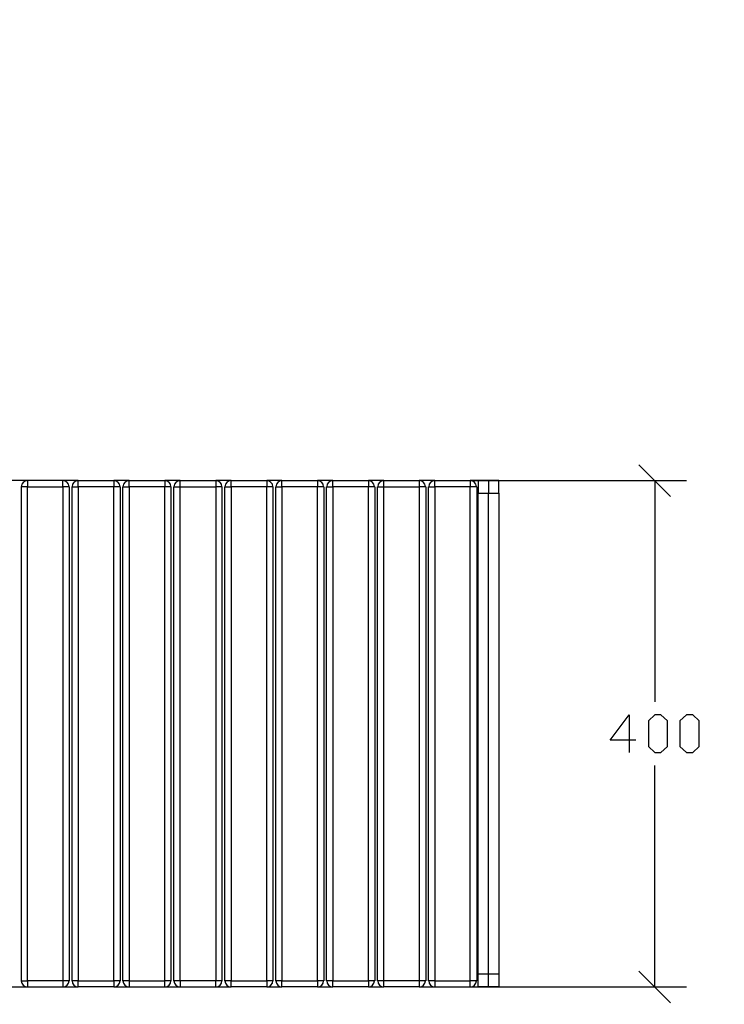
# Model space of a CAD drawing. Units: millimetres. Extents: x -185 to 205, y -143 to 145.
# Drawn here: x 58 to 113, y -10 to 68 of the extents above; entities that cross this region are included whole.
import ezdxf

# ---------------------------------------------------------------- set-up
doc = ezdxf.new("R2010")
doc.units = ezdxf.units.MM
doc.header["$MEASUREMENT"] = 0
doc.layers.add('Camada 1', color=7, linetype='Continuous')

msp = doc.modelspace()

# ---------------------------------------------------------------- linework, layer by layer
at = {"layer": 'Camada 1', "lineweight": 9}
msp.add_open_spline([(205.0091, -130.5631), (205.0091, -130.5631), (205.0091, 143.5453), (205.0091, 143.5453), (205.0091, 143.5453), (205.0091, 143.5453), (-185.0079, 143.5453), (-185.0079, 143.5453)], degree=3, knots=[0, 0, 0, 0, 0.3333333, 0.3333333, 0.3333333, 0.3333333, 1, 1, 1, 1], dxfattribs=at)
at = {"layer": 'Camada 1', "lineweight": 25}
for points in [[(109.2299, 29.965), (109.2299, 29.965), (106.7322, 32.4626), (106.7322, 32.4626)], [(58.4722, 31.2138), (58.4722, 31.2138), (57.2446, 31.2138), (57.2446, 31.2138)], [(62.4727, 31.2138), (62.4727, 31.2138), (61.2662, 31.2138), (61.2662, 31.2138)], [(62.4727, 30.7269), (62.4727, 30.7269), (62.4727, 31.2138), (62.4727, 31.2138)], [(66.4944, 31.2138), (66.4944, 31.2138), (65.2879, 31.2138), (65.2879, 31.2138)], [(66.4944, 30.7269), (66.4944, 30.7269), (66.4944, 31.2138), (66.4944, 31.2138)], [(70.5161, 31.2138), (70.5161, 31.2138), (69.3096, 31.2138), (69.3096, 31.2138)], [(70.5161, 30.727), (70.5161, 30.727), (70.5161, 31.2138), (70.5161, 31.2138)], [(74.5377, 31.2138), (74.5377, 31.2138), (73.3312, 31.2138), (73.3312, 31.2138)], [(74.5377, 30.7269), (74.5377, 30.7269), (74.5377, 31.2138), (74.5377, 31.2138)], [(78.5594, 31.2138), (78.5594, 31.2138), (77.3529, 31.2138), (77.3529, 31.2138)], [(78.5594, 30.7269), (78.5594, 30.7269), (78.5594, 31.2138), (78.5594, 31.2138)], [(82.5811, 31.2138), (82.5811, 31.2138), (81.3534, 31.2138), (81.3534, 31.2138)], [(82.5811, 30.7269), (82.5811, 30.7269), (82.5811, 31.2138), (82.5811, 31.2138)], [(86.6027, 31.2138), (86.6027, 31.2138), (85.3751, 31.2138), (85.3751, 31.2138)], [(86.6027, 30.7269), (86.6027, 30.7269), (86.6027, 31.2138), (86.6027, 31.2138)], [(90.6244, 31.2138), (90.6244, 31.2138), (89.3967, 31.2138), (89.3967, 31.2138)], [(90.6244, 30.7269), (90.6244, 30.7269), (90.6244, 31.2138), (90.6244, 31.2138)], [(91.8944, 31.2138), (91.8944, 31.2138), (110.4787, 31.2138), (110.4787, 31.2138)], [(94.0534, 31.2138), (94.0534, 31.2138), (93.4184, 31.2138), (93.4184, 31.2138)], [(107.9811, 31.2138), (107.9811, 31.2138), (107.9811, 13.7301), (107.9811, 13.7301)], [(61.7531, 30.727), (61.7531, 30.727), (61.2662, 30.727), (61.2662, 30.727)], [(65.7747, 30.7269), (65.7747, 30.7269), (65.2879, 30.7269), (65.2879, 30.7269)], [(69.7964, 30.7269), (69.7964, 30.7269), (69.3096, 30.7269), (69.3096, 30.7269)], [(73.8181, 30.727), (73.8181, 30.727), (73.3312, 30.727), (73.3312, 30.727)], [(77.8397, 30.7269), (77.8397, 30.7269), (77.3529, 30.7269), (77.3529, 30.7269)], [(81.8614, 30.7269), (81.8614, 30.7269), (81.3534, 30.7269), (81.3534, 30.7269)], [(85.8831, 30.7269), (85.8831, 30.7269), (85.3751, 30.7269), (85.3751, 30.7269)], [(89.9047, 30.7269), (89.9047, 30.7269), (89.3967, 30.7269), (89.3967, 30.7269)], [(93.9264, 30.7269), (93.9264, 30.7269), (93.4184, 30.7269), (93.4184, 30.7269)], [(95.6621, 30.219), (95.6621, 30.219), (95.6621, -7.7752), (95.6621, -7.7752)], [(107.9811, -8.77), (107.9811, -8.77), (107.9811, 8.7136), (107.9811, 8.7136)], [(95.6621, -7.7752), (95.6621, -7.7752), (95.6621, -8.77), (95.6621, -8.77)], [(106.7322, -7.5212), (106.7322, -7.5212), (109.2299, -10.0189), (109.2299, -10.0189)], [(61.2662, -8.2832), (61.2662, -8.2832), (61.2662, -8.7701), (61.2662, -8.7701)], [(65.2879, -8.2832), (65.2879, -8.2832), (65.2879, -8.7701), (65.2879, -8.7701)], [(77.3529, -8.2832), (77.3529, -8.2832), (77.3529, -8.7701), (77.3529, -8.7701)], [(78.5594, -8.7701), (78.5594, -8.7701), (78.5594, -8.2832), (78.5594, -8.2832)], [(85.3751, -8.2832), (85.3751, -8.2832), (85.3751, -8.7701), (85.3751, -8.7701)], [(86.6027, -8.7701), (86.6027, -8.7701), (86.6027, -8.2832), (86.6027, -8.2832)], [(57.2446, -8.77), (57.2446, -8.77), (58.4722, -8.77), (58.4722, -8.77)], [(61.2662, -8.77), (61.2662, -8.77), (62.4727, -8.77), (62.4727, -8.77)], [(65.2879, -8.77), (65.2879, -8.77), (66.4944, -8.77), (66.4944, -8.77)], [(69.3096, -8.77), (69.3096, -8.77), (70.5161, -8.77), (70.5161, -8.77)], [(73.3312, -8.77), (73.3312, -8.77), (74.5377, -8.77), (74.5377, -8.77)], [(77.3529, -8.77), (77.3529, -8.77), (78.5594, -8.77), (78.5594, -8.77)], [(81.3534, -8.77), (81.3534, -8.77), (82.5811, -8.77), (82.5811, -8.77)], [(85.3751, -8.77), (85.3751, -8.77), (86.6027, -8.77), (86.6027, -8.77)], [(89.3967, -8.77), (89.3967, -8.77), (90.6244, -8.77), (90.6244, -8.77)], [(91.8944, -8.77), (91.8944, -8.77), (110.4787, -8.77), (110.4787, -8.77)], [(93.4184, -8.77), (93.4184, -8.77), (94.0534, -8.77), (94.0534, -8.77)]]:
    msp.add_open_spline(points, degree=3, dxfattribs=at)
for points, knots in [([(58.4722, 31.2138), (58.4722, 31.2138), (58.2817, 31.1715), (58.2817, 31.1715), (58.2817, 31.1715), (58.2817, 31.1715), (58.1336, 31.0656), (58.1336, 31.0656), (58.1336, 31.0656), (58.1336, 31.0656), (58.0277, 30.9175), (58.0277, 30.9175), (58.0277, 30.9175), (58.0277, 30.9175), (57.9854, 30.727), (57.9854, 30.727)], [0, 0, 0, 0, 0.2, 0.2, 0.2, 0.2, 0.4, 0.4, 0.4, 0.4, 0.6, 0.6, 0.6, 0.6, 1, 1, 1, 1]), ([(58.4722, 30.727), (58.4722, 30.727), (58.4722, 31.2138), (58.4722, 31.2138), (58.4722, 31.2138), (58.4722, 31.2138), (61.2662, 31.2138), (61.2662, 31.2138), (61.2662, 31.2138), (61.2662, 31.2138), (61.2662, 30.727), (61.2662, 30.727), (61.2662, 30.727), (61.2662, 30.727), (58.4722, 30.727), (58.4722, 30.727)], [0, 0, 0, 0, 0.2, 0.2, 0.2, 0.2, 0.4, 0.4, 0.4, 0.4, 0.6, 0.6, 0.6, 0.6, 1, 1, 1, 1]), ([(61.7531, 30.727), (61.7531, 30.727), (61.7107, 30.9175), (61.7107, 30.9175), (61.7107, 30.9175), (61.7107, 30.9175), (61.6049, 31.0656), (61.6049, 31.0656), (61.6049, 31.0656), (61.6049, 31.0656), (61.4567, 31.1715), (61.4567, 31.1715), (61.4567, 31.1715), (61.4567, 31.1715), (61.2662, 31.2138), (61.2662, 31.2138)], [0, 0, 0, 0, 0.2, 0.2, 0.2, 0.2, 0.4, 0.4, 0.4, 0.4, 0.6, 0.6, 0.6, 0.6, 1, 1, 1, 1]), ([(62.4727, 31.2138), (62.4727, 31.2138), (62.2822, 31.1715), (62.2822, 31.1715), (62.2822, 31.1715), (62.2822, 31.1715), (62.1341, 31.0656), (62.1341, 31.0656), (62.1341, 31.0656), (62.1341, 31.0656), (62.0282, 30.9175), (62.0282, 30.9175), (62.0282, 30.9175), (62.0282, 30.9175), (61.9859, 30.727), (61.9859, 30.727)], [0, 0, 0, 0, 0.2, 0.2, 0.2, 0.2, 0.4, 0.4, 0.4, 0.4, 0.6, 0.6, 0.6, 0.6, 1, 1, 1, 1]), ([(62.4727, 31.2138), (62.4727, 31.2138), (65.2879, 31.2138), (65.2879, 31.2138), (65.2879, 31.2138), (65.2879, 31.2138), (65.2879, 30.7269), (65.2879, 30.7269)], [0, 0, 0, 0, 0.3333333, 0.3333333, 0.3333333, 0.3333333, 1, 1, 1, 1]), ([(65.7747, 30.727), (65.7747, 30.727), (65.7324, 30.9175), (65.7324, 30.9175), (65.7324, 30.9175), (65.7324, 30.9175), (65.6266, 31.0656), (65.6266, 31.0656), (65.6266, 31.0656), (65.6266, 31.0656), (65.4784, 31.1715), (65.4784, 31.1715), (65.4784, 31.1715), (65.4784, 31.1715), (65.2879, 31.2138), (65.2879, 31.2138)], [0, 0, 0, 0, 0.2, 0.2, 0.2, 0.2, 0.4, 0.4, 0.4, 0.4, 0.6, 0.6, 0.6, 0.6, 1, 1, 1, 1]), ([(66.4944, 31.2138), (66.4944, 31.2138), (66.3039, 31.1715), (66.3039, 31.1715), (66.3039, 31.1715), (66.3039, 31.1715), (66.1557, 31.0656), (66.1557, 31.0656), (66.1557, 31.0656), (66.1557, 31.0656), (66.0499, 30.9175), (66.0499, 30.9175), (66.0499, 30.9175), (66.0499, 30.9175), (66.0076, 30.727), (66.0076, 30.727)], [0, 0, 0, 0, 0.2, 0.2, 0.2, 0.2, 0.4, 0.4, 0.4, 0.4, 0.6, 0.6, 0.6, 0.6, 1, 1, 1, 1]), ([(66.4944, 31.2138), (66.4944, 31.2138), (69.3096, 31.2138), (69.3096, 31.2138), (69.3096, 31.2138), (69.3096, 31.2138), (69.3096, 30.7269), (69.3096, 30.7269)], [0, 0, 0, 0, 0.3333333, 0.3333333, 0.3333333, 0.3333333, 1, 1, 1, 1]), ([(69.7964, 30.727), (69.7964, 30.727), (69.7541, 30.9175), (69.7541, 30.9175), (69.7541, 30.9175), (69.7541, 30.9175), (69.6482, 31.0656), (69.6482, 31.0656), (69.6482, 31.0656), (69.6482, 31.0656), (69.5001, 31.1715), (69.5001, 31.1715), (69.5001, 31.1715), (69.5001, 31.1715), (69.3096, 31.2138), (69.3096, 31.2138)], [0, 0, 0, 0, 0.2, 0.2, 0.2, 0.2, 0.4, 0.4, 0.4, 0.4, 0.6, 0.6, 0.6, 0.6, 1, 1, 1, 1]), ([(70.5161, 31.2138), (70.5161, 31.2138), (70.3256, 31.1715), (70.3256, 31.1715), (70.3256, 31.1715), (70.3256, 31.1715), (70.1774, 31.0656), (70.1774, 31.0656), (70.1774, 31.0656), (70.1774, 31.0656), (70.0716, 30.9175), (70.0716, 30.9175), (70.0716, 30.9175), (70.0716, 30.9175), (70.0292, 30.727), (70.0292, 30.727)], [0, 0, 0, 0, 0.2, 0.2, 0.2, 0.2, 0.4, 0.4, 0.4, 0.4, 0.6, 0.6, 0.6, 0.6, 1, 1, 1, 1]), ([(70.5161, 31.2138), (70.5161, 31.2138), (73.3312, 31.2138), (73.3312, 31.2138), (73.3312, 31.2138), (73.3312, 31.2138), (73.3312, 30.727), (73.3312, 30.727)], [0, 0, 0, 0, 0.3333333, 0.3333333, 0.3333333, 0.3333333, 1, 1, 1, 1]), ([(73.8181, 30.727), (73.8181, 30.727), (73.7757, 30.9175), (73.7757, 30.9175), (73.7757, 30.9175), (73.7757, 30.9175), (73.6699, 31.0656), (73.6699, 31.0656), (73.6699, 31.0656), (73.6699, 31.0656), (73.5217, 31.1715), (73.5217, 31.1715), (73.5217, 31.1715), (73.5217, 31.1715), (73.3312, 31.2138), (73.3312, 31.2138)], [0, 0, 0, 0, 0.2, 0.2, 0.2, 0.2, 0.4, 0.4, 0.4, 0.4, 0.6, 0.6, 0.6, 0.6, 1, 1, 1, 1]), ([(74.5377, 31.2138), (74.5377, 31.2138), (74.3472, 31.1715), (74.3472, 31.1715), (74.3472, 31.1715), (74.3472, 31.1715), (74.1991, 31.0656), (74.1991, 31.0656), (74.1991, 31.0656), (74.1991, 31.0656), (74.0932, 30.9175), (74.0932, 30.9175), (74.0932, 30.9175), (74.0932, 30.9175), (74.0509, 30.727), (74.0509, 30.727)], [0, 0, 0, 0, 0.2, 0.2, 0.2, 0.2, 0.4, 0.4, 0.4, 0.4, 0.6, 0.6, 0.6, 0.6, 1, 1, 1, 1]), ([(74.5377, 31.2138), (74.5377, 31.2138), (77.3529, 31.2138), (77.3529, 31.2138), (77.3529, 31.2138), (77.3529, 31.2138), (77.3529, 30.7269), (77.3529, 30.7269)], [0, 0, 0, 0, 0.3333333, 0.3333333, 0.3333333, 0.3333333, 1, 1, 1, 1]), ([(77.8397, 30.727), (77.8397, 30.727), (77.7974, 30.9175), (77.7974, 30.9175), (77.7974, 30.9175), (77.7974, 30.9175), (77.6916, 31.0656), (77.6916, 31.0656), (77.6916, 31.0656), (77.6916, 31.0656), (77.5434, 31.1715), (77.5434, 31.1715), (77.5434, 31.1715), (77.5434, 31.1715), (77.3529, 31.2138), (77.3529, 31.2138)], [0, 0, 0, 0, 0.2, 0.2, 0.2, 0.2, 0.4, 0.4, 0.4, 0.4, 0.6, 0.6, 0.6, 0.6, 1, 1, 1, 1]), ([(78.5594, 31.2138), (78.5594, 31.2138), (78.3689, 31.1715), (78.3689, 31.1715), (78.3689, 31.1715), (78.3689, 31.1715), (78.2207, 31.0656), (78.2207, 31.0656), (78.2207, 31.0656), (78.2207, 31.0656), (78.1149, 30.9175), (78.1149, 30.9175), (78.1149, 30.9175), (78.1149, 30.9175), (78.0726, 30.727), (78.0726, 30.727)], [0, 0, 0, 0, 0.2, 0.2, 0.2, 0.2, 0.4, 0.4, 0.4, 0.4, 0.6, 0.6, 0.6, 0.6, 1, 1, 1, 1]), ([(78.5594, 31.2138), (78.5594, 31.2138), (81.3534, 31.2138), (81.3534, 31.2138), (81.3534, 31.2138), (81.3534, 31.2138), (81.3534, 30.7269), (81.3534, 30.7269)], [0, 0, 0, 0, 0.3333333, 0.3333333, 0.3333333, 0.3333333, 1, 1, 1, 1]), ([(81.8402, 30.727), (81.8402, 30.727), (81.7979, 30.9175), (81.7979, 30.9175), (81.7979, 30.9175), (81.7979, 30.9175), (81.6921, 31.0656), (81.6921, 31.0656), (81.6921, 31.0656), (81.6921, 31.0656), (81.5439, 31.1715), (81.5439, 31.1715), (81.5439, 31.1715), (81.5439, 31.1715), (81.3534, 31.2138), (81.3534, 31.2138)], [0, 0, 0, 0, 0.2, 0.2, 0.2, 0.2, 0.4, 0.4, 0.4, 0.4, 0.6, 0.6, 0.6, 0.6, 1, 1, 1, 1]), ([(82.5811, 31.2138), (82.5811, 31.2138), (82.3906, 31.1715), (82.3906, 31.1715), (82.3906, 31.1715), (82.3906, 31.1715), (82.2424, 31.0656), (82.2424, 31.0656), (82.2424, 31.0656), (82.2424, 31.0656), (82.1366, 30.9175), (82.1366, 30.9175), (82.1366, 30.9175), (82.1366, 30.9175), (82.0942, 30.727), (82.0942, 30.727)], [0, 0, 0, 0, 0.2, 0.2, 0.2, 0.2, 0.4, 0.4, 0.4, 0.4, 0.6, 0.6, 0.6, 0.6, 1, 1, 1, 1]), ([(82.5811, 31.2138), (82.5811, 31.2138), (85.3751, 31.2138), (85.3751, 31.2138), (85.3751, 31.2138), (85.3751, 31.2138), (85.3751, 30.7269), (85.3751, 30.7269)], [0, 0, 0, 0, 0.3333333, 0.3333333, 0.3333333, 0.3333333, 1, 1, 1, 1]), ([(85.8619, 30.727), (85.8619, 30.727), (85.8196, 30.9175), (85.8196, 30.9175), (85.8196, 30.9175), (85.8196, 30.9175), (85.7137, 31.0656), (85.7137, 31.0656), (85.7137, 31.0656), (85.7137, 31.0656), (85.5656, 31.1715), (85.5656, 31.1715), (85.5656, 31.1715), (85.5656, 31.1715), (85.3751, 31.2138), (85.3751, 31.2138)], [0, 0, 0, 0, 0.2, 0.2, 0.2, 0.2, 0.4, 0.4, 0.4, 0.4, 0.6, 0.6, 0.6, 0.6, 1, 1, 1, 1]), ([(86.6027, 31.2138), (86.6027, 31.2138), (86.4122, 31.1715), (86.4122, 31.1715), (86.4122, 31.1715), (86.4122, 31.1715), (86.2641, 31.0656), (86.2641, 31.0656), (86.2641, 31.0656), (86.2641, 31.0656), (86.1582, 30.9175), (86.1582, 30.9175), (86.1582, 30.9175), (86.1582, 30.9175), (86.1159, 30.727), (86.1159, 30.727)], [0, 0, 0, 0, 0.2, 0.2, 0.2, 0.2, 0.4, 0.4, 0.4, 0.4, 0.6, 0.6, 0.6, 0.6, 1, 1, 1, 1]), ([(86.6027, 31.2138), (86.6027, 31.2138), (89.3967, 31.2138), (89.3967, 31.2138), (89.3967, 31.2138), (89.3967, 31.2138), (89.3967, 30.7269), (89.3967, 30.7269)], [0, 0, 0, 0, 0.3333333, 0.3333333, 0.3333333, 0.3333333, 1, 1, 1, 1]), ([(89.8836, 30.727), (89.8836, 30.727), (89.8412, 30.9175), (89.8412, 30.9175), (89.8412, 30.9175), (89.8412, 30.9175), (89.7354, 31.0656), (89.7354, 31.0656), (89.7354, 31.0656), (89.7354, 31.0656), (89.5872, 31.1715), (89.5872, 31.1715), (89.5872, 31.1715), (89.5872, 31.1715), (89.3967, 31.2138), (89.3967, 31.2138)], [0, 0, 0, 0, 0.2, 0.2, 0.2, 0.2, 0.4, 0.4, 0.4, 0.4, 0.6, 0.6, 0.6, 0.6, 1, 1, 1, 1]), ([(90.6244, 31.2138), (90.6244, 31.2138), (90.4339, 31.1715), (90.4339, 31.1715), (90.4339, 31.1715), (90.4339, 31.1715), (90.2857, 31.0656), (90.2857, 31.0656), (90.2857, 31.0656), (90.2857, 31.0656), (90.1799, 30.9175), (90.1799, 30.9175), (90.1799, 30.9175), (90.1799, 30.9175), (90.1376, 30.727), (90.1376, 30.727)], [0, 0, 0, 0, 0.2, 0.2, 0.2, 0.2, 0.4, 0.4, 0.4, 0.4, 0.6, 0.6, 0.6, 0.6, 1, 1, 1, 1]), ([(90.6244, 31.2138), (90.6244, 31.2138), (93.4184, 31.2138), (93.4184, 31.2138), (93.4184, 31.2138), (93.4184, 31.2138), (93.4184, 30.7269), (93.4184, 30.7269)], [0, 0, 0, 0, 0.3333333, 0.3333333, 0.3333333, 0.3333333, 1, 1, 1, 1]), ([(93.9052, 30.727), (93.9052, 30.727), (93.8629, 30.9175), (93.8629, 30.9175), (93.8629, 30.9175), (93.8629, 30.9175), (93.7571, 31.0656), (93.7571, 31.0656), (93.7571, 31.0656), (93.7571, 31.0656), (93.6089, 31.1715), (93.6089, 31.1715), (93.6089, 31.1715), (93.6089, 31.1715), (93.4184, 31.2138), (93.4184, 31.2138)], [0, 0, 0, 0, 0.2, 0.2, 0.2, 0.2, 0.4, 0.4, 0.4, 0.4, 0.6, 0.6, 0.6, 0.6, 1, 1, 1, 1]), ([(94.8577, 31.2138), (94.8577, 31.2138), (94.0534, 31.2138), (94.0534, 31.2138), (94.0534, 31.2138), (94.0534, 31.2138), (94.0534, 30.219), (94.0534, 30.219)], [0, 0, 0, 0, 0.3333333, 0.3333333, 0.3333333, 0.3333333, 1, 1, 1, 1]), ([(94.8577, 30.219), (94.8577, 30.219), (94.8577, 31.2138), (94.8577, 31.2138), (94.8577, 31.2138), (94.8577, 31.2138), (95.6621, 31.2138), (95.6621, 31.2138), (95.6621, 31.2138), (95.6621, 31.2138), (95.6621, 30.219), (95.6621, 30.219), (95.6621, 30.219), (95.6621, 30.219), (94.8577, 30.219), (94.8577, 30.219)], [0, 0, 0, 0, 0.2, 0.2, 0.2, 0.2, 0.4, 0.4, 0.4, 0.4, 0.6, 0.6, 0.6, 0.6, 1, 1, 1, 1]), ([(57.9642, -8.2832), (57.9642, -8.2832), (57.9642, 30.727), (57.9642, 30.727), (57.9642, 30.727), (57.9642, 30.727), (58.4722, 30.727), (58.4722, 30.727), (58.4722, 30.727), (58.4722, 30.727), (58.4722, -8.2832), (58.4722, -8.2832), (58.4722, -8.2832), (58.4722, -8.2832), (57.9642, -8.2832), (57.9642, -8.2832)], [0, 0, 0, 0, 0.2, 0.2, 0.2, 0.2, 0.4, 0.4, 0.4, 0.4, 0.6, 0.6, 0.6, 0.6, 1, 1, 1, 1]), ([(61.2662, 30.727), (61.2662, 30.727), (61.2662, -8.2832), (61.2662, -8.2832), (61.2662, -8.2832), (61.2662, -8.2832), (58.4722, -8.2832), (58.4722, -8.2832)], [0, 0, 0, 0, 0.3333333, 0.3333333, 0.3333333, 0.3333333, 1, 1, 1, 1]), ([(61.7531, 30.727), (61.7531, 30.727), (61.7531, -8.2832), (61.7531, -8.2832), (61.7531, -8.2832), (61.7531, -8.2832), (61.2662, -8.2832), (61.2662, -8.2832)], [0, 0, 0, 0, 0.3333333, 0.3333333, 0.3333333, 0.3333333, 1, 1, 1, 1]), ([(62.4727, -8.2832), (62.4727, -8.2832), (61.9859, -8.2832), (61.9859, -8.2832), (61.9859, -8.2832), (61.9859, -8.2832), (61.9859, 30.7269), (61.9859, 30.7269), (61.9859, 30.7269), (61.9859, 30.7269), (62.4727, 30.7269), (62.4727, 30.7269)], [0, 0, 0, 0, 0.25, 0.25, 0.25, 0.25, 0.5, 0.5, 0.5, 0.5, 1, 1, 1, 1]), ([(62.4727, -8.2832), (62.4727, -8.2832), (62.4727, 30.7269), (62.4727, 30.7269), (62.4727, 30.7269), (62.4727, 30.7269), (65.2879, 30.7269), (65.2879, 30.7269), (65.2879, 30.7269), (65.2879, 30.7269), (65.2879, -8.2832), (65.2879, -8.2832), (65.2879, -8.2832), (65.2879, -8.2832), (62.4727, -8.2832), (62.4727, -8.2832)], [0, 0, 0, 0, 0.2, 0.2, 0.2, 0.2, 0.4, 0.4, 0.4, 0.4, 0.6, 0.6, 0.6, 0.6, 1, 1, 1, 1]), ([(65.7747, 30.7269), (65.7747, 30.7269), (65.7747, -8.2832), (65.7747, -8.2832), (65.7747, -8.2832), (65.7747, -8.2832), (65.2879, -8.2832), (65.2879, -8.2832)], [0, 0, 0, 0, 0.3333333, 0.3333333, 0.3333333, 0.3333333, 1, 1, 1, 1]), ([(66.4944, -8.2832), (66.4944, -8.2832), (66.0076, -8.2832), (66.0076, -8.2832), (66.0076, -8.2832), (66.0076, -8.2832), (66.0076, 30.7269), (66.0076, 30.7269), (66.0076, 30.7269), (66.0076, 30.7269), (66.4944, 30.7269), (66.4944, 30.7269)], [0, 0, 0, 0, 0.25, 0.25, 0.25, 0.25, 0.5, 0.5, 0.5, 0.5, 1, 1, 1, 1]), ([(66.4944, -8.2832), (66.4944, -8.2832), (66.4944, 30.7269), (66.4944, 30.7269), (66.4944, 30.7269), (66.4944, 30.7269), (69.3096, 30.7269), (69.3096, 30.7269), (69.3096, 30.7269), (69.3096, 30.7269), (69.3096, -8.2832), (69.3096, -8.2832), (69.3096, -8.2832), (69.3096, -8.2832), (66.4944, -8.2832), (66.4944, -8.2832)], [0, 0, 0, 0, 0.2, 0.2, 0.2, 0.2, 0.4, 0.4, 0.4, 0.4, 0.6, 0.6, 0.6, 0.6, 1, 1, 1, 1]), ([(69.7964, 30.727), (69.7964, 30.727), (69.7964, -8.2832), (69.7964, -8.2832), (69.7964, -8.2832), (69.7964, -8.2832), (69.3096, -8.2832), (69.3096, -8.2832)], [0, 0, 0, 0, 0.3333333, 0.3333333, 0.3333333, 0.3333333, 1, 1, 1, 1]), ([(70.5161, -8.2832), (70.5161, -8.2832), (70.5161, 30.7269), (70.5161, 30.7269), (70.5161, 30.7269), (70.5161, 30.7269), (73.3312, 30.7269), (73.3312, 30.7269), (73.3312, 30.7269), (73.3312, 30.7269), (73.3312, -8.2832), (73.3312, -8.2832), (73.3312, -8.2832), (73.3312, -8.2832), (70.5161, -8.2832), (70.5161, -8.2832), (70.5161, -8.2832), (70.5161, -8.2832), (70.0292, -8.2832), (70.0292, -8.2832), (70.0292, -8.2832), (70.0292, -8.2832), (70.0292, 30.7269), (70.0292, 30.7269), (70.0292, 30.7269), (70.0292, 30.7269), (70.5161, 30.7269), (70.5161, 30.7269)], [0, 0, 0, 0, 0.125, 0.125, 0.125, 0.125, 0.25, 0.25, 0.25, 0.25, 0.375, 0.375, 0.375, 0.375, 0.5, 0.5, 0.5, 0.5, 0.625, 0.625, 0.625, 0.625, 0.75, 0.75, 0.75, 0.75, 1, 1, 1, 1]), ([(73.8181, 30.727), (73.8181, 30.727), (73.8181, -8.2832), (73.8181, -8.2832), (73.8181, -8.2832), (73.8181, -8.2832), (73.3312, -8.2832), (73.3312, -8.2832)], [0, 0, 0, 0, 0.3333333, 0.3333333, 0.3333333, 0.3333333, 1, 1, 1, 1]), ([(74.5377, -8.2832), (74.5377, -8.2832), (74.0509, -8.2832), (74.0509, -8.2832), (74.0509, -8.2832), (74.0509, -8.2832), (74.0509, 30.7269), (74.0509, 30.7269), (74.0509, 30.7269), (74.0509, 30.7269), (74.5377, 30.7269), (74.5377, 30.7269)], [0, 0, 0, 0, 0.25, 0.25, 0.25, 0.25, 0.5, 0.5, 0.5, 0.5, 1, 1, 1, 1]), ([(74.5377, -8.2832), (74.5377, -8.2832), (74.5377, 30.7269), (74.5377, 30.7269), (74.5377, 30.7269), (74.5377, 30.7269), (77.3529, 30.7269), (77.3529, 30.7269), (77.3529, 30.7269), (77.3529, 30.7269), (77.3529, -8.2832), (77.3529, -8.2832), (77.3529, -8.2832), (77.3529, -8.2832), (74.5377, -8.2832), (74.5377, -8.2832)], [0, 0, 0, 0, 0.2, 0.2, 0.2, 0.2, 0.4, 0.4, 0.4, 0.4, 0.6, 0.6, 0.6, 0.6, 1, 1, 1, 1]), ([(77.8397, 30.7269), (77.8397, 30.7269), (77.8397, -8.2832), (77.8397, -8.2832), (77.8397, -8.2832), (77.8397, -8.2832), (77.3529, -8.2832), (77.3529, -8.2832)], [0, 0, 0, 0, 0.3333333, 0.3333333, 0.3333333, 0.3333333, 1, 1, 1, 1]), ([(78.5594, -8.2832), (78.5594, -8.2832), (78.0726, -8.2832), (78.0726, -8.2832), (78.0726, -8.2832), (78.0726, -8.2832), (78.0726, 30.7269), (78.0726, 30.7269), (78.0726, 30.7269), (78.0726, 30.7269), (78.5594, 30.7269), (78.5594, 30.7269)], [0, 0, 0, 0, 0.25, 0.25, 0.25, 0.25, 0.5, 0.5, 0.5, 0.5, 1, 1, 1, 1]), ([(78.5594, -8.2832), (78.5594, -8.2832), (78.5594, 30.7269), (78.5594, 30.7269), (78.5594, 30.7269), (78.5594, 30.7269), (81.3534, 30.7269), (81.3534, 30.7269), (81.3534, 30.7269), (81.3534, 30.7269), (81.3534, -8.2832), (81.3534, -8.2832), (81.3534, -8.2832), (81.3534, -8.2832), (78.5594, -8.2832), (78.5594, -8.2832)], [0, 0, 0, 0, 0.2, 0.2, 0.2, 0.2, 0.4, 0.4, 0.4, 0.4, 0.6, 0.6, 0.6, 0.6, 1, 1, 1, 1]), ([(81.8614, 30.727), (81.8614, 30.727), (81.8614, -8.2832), (81.8614, -8.2832), (81.8614, -8.2832), (81.8614, -8.2832), (81.3534, -8.2832), (81.3534, -8.2832)], [0, 0, 0, 0, 0.3333333, 0.3333333, 0.3333333, 0.3333333, 1, 1, 1, 1]), ([(82.5811, -8.2832), (82.5811, -8.2832), (82.0731, -8.2832), (82.0731, -8.2832), (82.0731, -8.2832), (82.0731, -8.2832), (82.0731, 30.7269), (82.0731, 30.7269), (82.0731, 30.7269), (82.0731, 30.7269), (82.5811, 30.7269), (82.5811, 30.7269)], [0, 0, 0, 0, 0.25, 0.25, 0.25, 0.25, 0.5, 0.5, 0.5, 0.5, 1, 1, 1, 1]), ([(82.5811, -8.2832), (82.5811, -8.2832), (82.5811, 30.7269), (82.5811, 30.7269), (82.5811, 30.7269), (82.5811, 30.7269), (85.3751, 30.7269), (85.3751, 30.7269), (85.3751, 30.7269), (85.3751, 30.7269), (85.3751, -8.2832), (85.3751, -8.2832), (85.3751, -8.2832), (85.3751, -8.2832), (82.5811, -8.2832), (82.5811, -8.2832)], [0, 0, 0, 0, 0.2, 0.2, 0.2, 0.2, 0.4, 0.4, 0.4, 0.4, 0.6, 0.6, 0.6, 0.6, 1, 1, 1, 1]), ([(85.8831, 30.7269), (85.8831, 30.7269), (85.8831, -8.2832), (85.8831, -8.2832), (85.8831, -8.2832), (85.8831, -8.2832), (85.3751, -8.2832), (85.3751, -8.2832)], [0, 0, 0, 0, 0.3333333, 0.3333333, 0.3333333, 0.3333333, 1, 1, 1, 1]), ([(86.6027, -8.2832), (86.6027, -8.2832), (86.6027, 30.7269), (86.6027, 30.7269), (86.6027, 30.7269), (86.6027, 30.7269), (89.3967, 30.7269), (89.3967, 30.7269), (89.3967, 30.7269), (89.3967, 30.7269), (89.3967, -8.2832), (89.3967, -8.2832), (89.3967, -8.2832), (89.3967, -8.2832), (86.6027, -8.2832), (86.6027, -8.2832), (86.6027, -8.2832), (86.6027, -8.2832), (86.0947, -8.2832), (86.0947, -8.2832), (86.0947, -8.2832), (86.0947, -8.2832), (86.0947, 30.7269), (86.0947, 30.7269), (86.0947, 30.7269), (86.0947, 30.7269), (86.6027, 30.7269), (86.6027, 30.7269)], [0, 0, 0, 0, 0.125, 0.125, 0.125, 0.125, 0.25, 0.25, 0.25, 0.25, 0.375, 0.375, 0.375, 0.375, 0.5, 0.5, 0.5, 0.5, 0.625, 0.625, 0.625, 0.625, 0.75, 0.75, 0.75, 0.75, 1, 1, 1, 1]), ([(89.9047, 30.727), (89.9047, 30.727), (89.9047, -8.2832), (89.9047, -8.2832), (89.9047, -8.2832), (89.9047, -8.2832), (89.3967, -8.2832), (89.3967, -8.2832)], [0, 0, 0, 0, 0.3333333, 0.3333333, 0.3333333, 0.3333333, 1, 1, 1, 1]), ([(90.6244, -8.2832), (90.6244, -8.2832), (90.1164, -8.2832), (90.1164, -8.2832), (90.1164, -8.2832), (90.1164, -8.2832), (90.1164, 30.7269), (90.1164, 30.7269), (90.1164, 30.7269), (90.1164, 30.7269), (90.6244, 30.7269), (90.6244, 30.7269)], [0, 0, 0, 0, 0.25, 0.25, 0.25, 0.25, 0.5, 0.5, 0.5, 0.5, 1, 1, 1, 1]), ([(90.6244, -8.2832), (90.6244, -8.2832), (90.6244, 30.7269), (90.6244, 30.7269), (90.6244, 30.7269), (90.6244, 30.7269), (93.4184, 30.7269), (93.4184, 30.7269), (93.4184, 30.7269), (93.4184, 30.7269), (93.4184, -8.2832), (93.4184, -8.2832), (93.4184, -8.2832), (93.4184, -8.2832), (90.6244, -8.2832), (90.6244, -8.2832)], [0, 0, 0, 0, 0.2, 0.2, 0.2, 0.2, 0.4, 0.4, 0.4, 0.4, 0.6, 0.6, 0.6, 0.6, 1, 1, 1, 1]), ([(93.9264, 30.7269), (93.9264, 30.7269), (93.9264, -8.2832), (93.9264, -8.2832), (93.9264, -8.2832), (93.9264, -8.2832), (93.4184, -8.2832), (93.4184, -8.2832)], [0, 0, 0, 0, 0.3333333, 0.3333333, 0.3333333, 0.3333333, 1, 1, 1, 1]), ([(94.8577, -7.7752), (94.8577, -7.7752), (94.0534, -7.7752), (94.0534, -7.7752), (94.0534, -7.7752), (94.0534, -7.7752), (94.0534, 30.219), (94.0534, 30.219), (94.0534, 30.219), (94.0534, 30.219), (94.8577, 30.219), (94.8577, 30.219)], [0, 0, 0, 0, 0.25, 0.25, 0.25, 0.25, 0.5, 0.5, 0.5, 0.5, 1, 1, 1, 1]), ([(95.6621, -7.7752), (95.6621, -7.7752), (94.8577, -7.7752), (94.8577, -7.7752), (94.8577, -7.7752), (94.8577, -7.7752), (94.8577, 30.219), (94.8577, 30.219)], [0, 0, 0, 0, 0.3333333, 0.3333333, 0.3333333, 0.3333333, 1, 1, 1, 1]), ([(106.4782, 10.7245), (106.4782, 10.7245), (104.4674, 10.7245), (104.4674, 10.7245), (104.4674, 10.7245), (104.4674, 10.7245), (105.9702, 12.7141), (105.9702, 12.7141), (105.9702, 12.7141), (105.9702, 12.7141), (105.9702, 9.7296), (105.9702, 9.7296)], [0, 0, 0, 0, 0.25, 0.25, 0.25, 0.25, 0.5, 0.5, 0.5, 0.5, 1, 1, 1, 1]), ([(107.9811, 9.7296), (107.9811, 9.7296), (107.4731, 10.2165), (107.4731, 10.2165), (107.4731, 10.2165), (107.4731, 10.2165), (107.4731, 12.2273), (107.4731, 12.2273), (107.4731, 12.2273), (107.4731, 12.2273), (107.9811, 12.7141), (107.9811, 12.7141), (107.9811, 12.7141), (107.9811, 12.7141), (108.4679, 12.7141), (108.4679, 12.7141), (108.4679, 12.7141), (108.4679, 12.7141), (108.9759, 12.2273), (108.9759, 12.2273), (108.9759, 12.2273), (108.9759, 12.2273), (108.9759, 10.2165), (108.9759, 10.2165), (108.9759, 10.2165), (108.9759, 10.2165), (108.4679, 9.7296), (108.4679, 9.7296), (108.4679, 9.7296), (108.4679, 9.7296), (107.9811, 9.7296), (107.9811, 9.7296)], [0, 0, 0, 0, 0.1111111, 0.1111111, 0.1111111, 0.1111111, 0.2222222, 0.2222222, 0.2222222, 0.2222222, 0.3333333, 0.3333333, 0.3333333, 0.3333333, 0.4444444, 0.4444444, 0.4444444, 0.4444444, 0.5555556, 0.5555556, 0.5555556, 0.5555556, 0.6666667, 0.6666667, 0.6666667, 0.6666667, 0.7777778, 0.7777778, 0.7777778, 0.7777778, 1, 1, 1, 1]), ([(110.4787, 9.7296), (110.4787, 9.7296), (109.9707, 10.2165), (109.9707, 10.2165), (109.9707, 10.2165), (109.9707, 10.2165), (109.9707, 12.2273), (109.9707, 12.2273), (109.9707, 12.2273), (109.9707, 12.2273), (110.4787, 12.7141), (110.4787, 12.7141), (110.4787, 12.7141), (110.4787, 12.7141), (110.9867, 12.7141), (110.9867, 12.7141), (110.9867, 12.7141), (110.9867, 12.7141), (111.4736, 12.2273), (111.4736, 12.2273), (111.4736, 12.2273), (111.4736, 12.2273), (111.4736, 10.2165), (111.4736, 10.2165), (111.4736, 10.2165), (111.4736, 10.2165), (110.9867, 9.7296), (110.9867, 9.7296), (110.9867, 9.7296), (110.9867, 9.7296), (110.4787, 9.7296), (110.4787, 9.7296)], [0, 0, 0, 0, 0.1111111, 0.1111111, 0.1111111, 0.1111111, 0.2222222, 0.2222222, 0.2222222, 0.2222222, 0.3333333, 0.3333333, 0.3333333, 0.3333333, 0.4444444, 0.4444444, 0.4444444, 0.4444444, 0.5555556, 0.5555556, 0.5555556, 0.5555556, 0.6666667, 0.6666667, 0.6666667, 0.6666667, 0.7777778, 0.7777778, 0.7777778, 0.7777778, 1, 1, 1, 1]), ([(94.8577, -8.77), (94.8577, -8.77), (94.0534, -8.77), (94.0534, -8.77), (94.0534, -8.77), (94.0534, -8.77), (94.0534, -7.7752), (94.0534, -7.7752)], [0, 0, 0, 0, 0.3333333, 0.3333333, 0.3333333, 0.3333333, 1, 1, 1, 1]), ([(95.6621, -8.77), (95.6621, -8.77), (94.8577, -8.77), (94.8577, -8.77), (94.8577, -8.77), (94.8577, -8.77), (94.8577, -7.7752), (94.8577, -7.7752)], [0, 0, 0, 0, 0.3333333, 0.3333333, 0.3333333, 0.3333333, 1, 1, 1, 1]), ([(57.9854, -8.2832), (57.9854, -8.2832), (58.0277, -8.4737), (58.0277, -8.4737), (58.0277, -8.4737), (58.0277, -8.4737), (58.1336, -8.6219), (58.1336, -8.6219), (58.1336, -8.6219), (58.1336, -8.6219), (58.2817, -8.7277), (58.2817, -8.7277), (58.2817, -8.7277), (58.2817, -8.7277), (58.4722, -8.7701), (58.4722, -8.7701)], [0, 0, 0, 0, 0.2, 0.2, 0.2, 0.2, 0.4, 0.4, 0.4, 0.4, 0.6, 0.6, 0.6, 0.6, 1, 1, 1, 1]), ([(58.4722, -8.2832), (58.4722, -8.2832), (58.4722, -8.7701), (58.4722, -8.7701), (58.4722, -8.7701), (58.4722, -8.7701), (61.2662, -8.7701), (61.2662, -8.7701)], [0, 0, 0, 0, 0.3333333, 0.3333333, 0.3333333, 0.3333333, 1, 1, 1, 1]), ([(61.2662, -8.7701), (61.2662, -8.7701), (61.4567, -8.7277), (61.4567, -8.7277), (61.4567, -8.7277), (61.4567, -8.7277), (61.6049, -8.6219), (61.6049, -8.6219), (61.6049, -8.6219), (61.6049, -8.6219), (61.7107, -8.4737), (61.7107, -8.4737), (61.7107, -8.4737), (61.7107, -8.4737), (61.7531, -8.2832), (61.7531, -8.2832)], [0, 0, 0, 0, 0.2, 0.2, 0.2, 0.2, 0.4, 0.4, 0.4, 0.4, 0.6, 0.6, 0.6, 0.6, 1, 1, 1, 1]), ([(61.9859, -8.2832), (61.9859, -8.2832), (62.0282, -8.4737), (62.0282, -8.4737), (62.0282, -8.4737), (62.0282, -8.4737), (62.1341, -8.6219), (62.1341, -8.6219), (62.1341, -8.6219), (62.1341, -8.6219), (62.2822, -8.7277), (62.2822, -8.7277), (62.2822, -8.7277), (62.2822, -8.7277), (62.4727, -8.7701), (62.4727, -8.7701)], [0, 0, 0, 0, 0.2, 0.2, 0.2, 0.2, 0.4, 0.4, 0.4, 0.4, 0.6, 0.6, 0.6, 0.6, 1, 1, 1, 1]), ([(65.2879, -8.7701), (65.2879, -8.7701), (62.4727, -8.7701), (62.4727, -8.7701), (62.4727, -8.7701), (62.4727, -8.7701), (62.4727, -8.2832), (62.4727, -8.2832)], [0, 0, 0, 0, 0.3333333, 0.3333333, 0.3333333, 0.3333333, 1, 1, 1, 1]), ([(65.2879, -8.7701), (65.2879, -8.7701), (65.4784, -8.7277), (65.4784, -8.7277), (65.4784, -8.7277), (65.4784, -8.7277), (65.6266, -8.6219), (65.6266, -8.6219), (65.6266, -8.6219), (65.6266, -8.6219), (65.7324, -8.4737), (65.7324, -8.4737), (65.7324, -8.4737), (65.7324, -8.4737), (65.7747, -8.2832), (65.7747, -8.2832)], [0, 0, 0, 0, 0.2, 0.2, 0.2, 0.2, 0.4, 0.4, 0.4, 0.4, 0.6, 0.6, 0.6, 0.6, 1, 1, 1, 1]), ([(66.0076, -8.2832), (66.0076, -8.2832), (66.0499, -8.4737), (66.0499, -8.4737), (66.0499, -8.4737), (66.0499, -8.4737), (66.1557, -8.6219), (66.1557, -8.6219), (66.1557, -8.6219), (66.1557, -8.6219), (66.3039, -8.7277), (66.3039, -8.7277), (66.3039, -8.7277), (66.3039, -8.7277), (66.4944, -8.77), (66.4944, -8.77)], [0, 0, 0, 0, 0.2, 0.2, 0.2, 0.2, 0.4, 0.4, 0.4, 0.4, 0.6, 0.6, 0.6, 0.6, 1, 1, 1, 1]), ([(66.4944, -8.2832), (66.4944, -8.2832), (66.4944, -8.7701), (66.4944, -8.7701), (66.4944, -8.7701), (66.4944, -8.7701), (69.3096, -8.7701), (69.3096, -8.7701), (69.3096, -8.7701), (69.3096, -8.7701), (69.3096, -8.2832), (69.3096, -8.2832)], [0, 0, 0, 0, 0.25, 0.25, 0.25, 0.25, 0.5, 0.5, 0.5, 0.5, 1, 1, 1, 1]), ([(69.3096, -8.7701), (69.3096, -8.7701), (69.5001, -8.7277), (69.5001, -8.7277), (69.5001, -8.7277), (69.5001, -8.7277), (69.6482, -8.6219), (69.6482, -8.6219), (69.6482, -8.6219), (69.6482, -8.6219), (69.7541, -8.4737), (69.7541, -8.4737), (69.7541, -8.4737), (69.7541, -8.4737), (69.7964, -8.2832), (69.7964, -8.2832)], [0, 0, 0, 0, 0.2, 0.2, 0.2, 0.2, 0.4, 0.4, 0.4, 0.4, 0.6, 0.6, 0.6, 0.6, 1, 1, 1, 1]), ([(70.0292, -8.2832), (70.0292, -8.2832), (70.0716, -8.4737), (70.0716, -8.4737), (70.0716, -8.4737), (70.0716, -8.4737), (70.1774, -8.6219), (70.1774, -8.6219), (70.1774, -8.6219), (70.1774, -8.6219), (70.3256, -8.7277), (70.3256, -8.7277), (70.3256, -8.7277), (70.3256, -8.7277), (70.5161, -8.7701), (70.5161, -8.7701)], [0, 0, 0, 0, 0.2, 0.2, 0.2, 0.2, 0.4, 0.4, 0.4, 0.4, 0.6, 0.6, 0.6, 0.6, 1, 1, 1, 1]), ([(70.5161, -8.2832), (70.5161, -8.2832), (70.5161, -8.7701), (70.5161, -8.7701), (70.5161, -8.7701), (70.5161, -8.7701), (73.3312, -8.7701), (73.3312, -8.7701), (73.3312, -8.7701), (73.3312, -8.7701), (73.3312, -8.2832), (73.3312, -8.2832)], [0, 0, 0, 0, 0.25, 0.25, 0.25, 0.25, 0.5, 0.5, 0.5, 0.5, 1, 1, 1, 1]), ([(73.3312, -8.7701), (73.3312, -8.7701), (73.5217, -8.7277), (73.5217, -8.7277), (73.5217, -8.7277), (73.5217, -8.7277), (73.6699, -8.6219), (73.6699, -8.6219), (73.6699, -8.6219), (73.6699, -8.6219), (73.7757, -8.4737), (73.7757, -8.4737), (73.7757, -8.4737), (73.7757, -8.4737), (73.8181, -8.2832), (73.8181, -8.2832)], [0, 0, 0, 0, 0.2, 0.2, 0.2, 0.2, 0.4, 0.4, 0.4, 0.4, 0.6, 0.6, 0.6, 0.6, 1, 1, 1, 1]), ([(74.0509, -8.2832), (74.0509, -8.2832), (74.0932, -8.4737), (74.0932, -8.4737), (74.0932, -8.4737), (74.0932, -8.4737), (74.1991, -8.6219), (74.1991, -8.6219), (74.1991, -8.6219), (74.1991, -8.6219), (74.3472, -8.7277), (74.3472, -8.7277), (74.3472, -8.7277), (74.3472, -8.7277), (74.5377, -8.7701), (74.5377, -8.7701)], [0, 0, 0, 0, 0.2, 0.2, 0.2, 0.2, 0.4, 0.4, 0.4, 0.4, 0.6, 0.6, 0.6, 0.6, 1, 1, 1, 1]), ([(77.3529, -8.7701), (77.3529, -8.7701), (74.5377, -8.7701), (74.5377, -8.7701), (74.5377, -8.7701), (74.5377, -8.7701), (74.5377, -8.2832), (74.5377, -8.2832)], [0, 0, 0, 0, 0.3333333, 0.3333333, 0.3333333, 0.3333333, 1, 1, 1, 1]), ([(77.3529, -8.7701), (77.3529, -8.7701), (77.5434, -8.7277), (77.5434, -8.7277), (77.5434, -8.7277), (77.5434, -8.7277), (77.6916, -8.6219), (77.6916, -8.6219), (77.6916, -8.6219), (77.6916, -8.6219), (77.7974, -8.4737), (77.7974, -8.4737), (77.7974, -8.4737), (77.7974, -8.4737), (77.8397, -8.2832), (77.8397, -8.2832)], [0, 0, 0, 0, 0.2, 0.2, 0.2, 0.2, 0.4, 0.4, 0.4, 0.4, 0.6, 0.6, 0.6, 0.6, 1, 1, 1, 1]), ([(78.0726, -8.2832), (78.0726, -8.2832), (78.1149, -8.4737), (78.1149, -8.4737), (78.1149, -8.4737), (78.1149, -8.4737), (78.2207, -8.6219), (78.2207, -8.6219), (78.2207, -8.6219), (78.2207, -8.6219), (78.3689, -8.7277), (78.3689, -8.7277), (78.3689, -8.7277), (78.3689, -8.7277), (78.5594, -8.77), (78.5594, -8.77)], [0, 0, 0, 0, 0.2, 0.2, 0.2, 0.2, 0.4, 0.4, 0.4, 0.4, 0.6, 0.6, 0.6, 0.6, 1, 1, 1, 1]), ([(81.3534, -8.2832), (81.3534, -8.2832), (81.3534, -8.7701), (81.3534, -8.7701), (81.3534, -8.7701), (81.3534, -8.7701), (78.5594, -8.7701), (78.5594, -8.7701)], [0, 0, 0, 0, 0.3333333, 0.3333333, 0.3333333, 0.3333333, 1, 1, 1, 1]), ([(81.3534, -8.7701), (81.3534, -8.7701), (81.5439, -8.7277), (81.5439, -8.7277), (81.5439, -8.7277), (81.5439, -8.7277), (81.6921, -8.6219), (81.6921, -8.6219), (81.6921, -8.6219), (81.6921, -8.6219), (81.7979, -8.4737), (81.7979, -8.4737), (81.7979, -8.4737), (81.7979, -8.4737), (81.8402, -8.2832), (81.8402, -8.2832)], [0, 0, 0, 0, 0.2, 0.2, 0.2, 0.2, 0.4, 0.4, 0.4, 0.4, 0.6, 0.6, 0.6, 0.6, 1, 1, 1, 1]), ([(82.0942, -8.2832), (82.0942, -8.2832), (82.1366, -8.4737), (82.1366, -8.4737), (82.1366, -8.4737), (82.1366, -8.4737), (82.2424, -8.6219), (82.2424, -8.6219), (82.2424, -8.6219), (82.2424, -8.6219), (82.3906, -8.7277), (82.3906, -8.7277), (82.3906, -8.7277), (82.3906, -8.7277), (82.5811, -8.7701), (82.5811, -8.7701)], [0, 0, 0, 0, 0.2, 0.2, 0.2, 0.2, 0.4, 0.4, 0.4, 0.4, 0.6, 0.6, 0.6, 0.6, 1, 1, 1, 1]), ([(85.3751, -8.7701), (85.3751, -8.7701), (82.5811, -8.7701), (82.5811, -8.7701), (82.5811, -8.7701), (82.5811, -8.7701), (82.5811, -8.2832), (82.5811, -8.2832)], [0, 0, 0, 0, 0.3333333, 0.3333333, 0.3333333, 0.3333333, 1, 1, 1, 1]), ([(85.3751, -8.7701), (85.3751, -8.7701), (85.5656, -8.7277), (85.5656, -8.7277), (85.5656, -8.7277), (85.5656, -8.7277), (85.7137, -8.6219), (85.7137, -8.6219), (85.7137, -8.6219), (85.7137, -8.6219), (85.8196, -8.4737), (85.8196, -8.4737), (85.8196, -8.4737), (85.8196, -8.4737), (85.8619, -8.2832), (85.8619, -8.2832)], [0, 0, 0, 0, 0.2, 0.2, 0.2, 0.2, 0.4, 0.4, 0.4, 0.4, 0.6, 0.6, 0.6, 0.6, 1, 1, 1, 1]), ([(86.1159, -8.2832), (86.1159, -8.2832), (86.1582, -8.4737), (86.1582, -8.4737), (86.1582, -8.4737), (86.1582, -8.4737), (86.2641, -8.6219), (86.2641, -8.6219), (86.2641, -8.6219), (86.2641, -8.6219), (86.4122, -8.7277), (86.4122, -8.7277), (86.4122, -8.7277), (86.4122, -8.7277), (86.6027, -8.77), (86.6027, -8.77)], [0, 0, 0, 0, 0.2, 0.2, 0.2, 0.2, 0.4, 0.4, 0.4, 0.4, 0.6, 0.6, 0.6, 0.6, 1, 1, 1, 1]), ([(89.3967, -8.2832), (89.3967, -8.2832), (89.3967, -8.7701), (89.3967, -8.7701), (89.3967, -8.7701), (89.3967, -8.7701), (86.6027, -8.7701), (86.6027, -8.7701)], [0, 0, 0, 0, 0.3333333, 0.3333333, 0.3333333, 0.3333333, 1, 1, 1, 1]), ([(89.3967, -8.7701), (89.3967, -8.7701), (89.5872, -8.7277), (89.5872, -8.7277), (89.5872, -8.7277), (89.5872, -8.7277), (89.7354, -8.6219), (89.7354, -8.6219), (89.7354, -8.6219), (89.7354, -8.6219), (89.8412, -8.4737), (89.8412, -8.4737), (89.8412, -8.4737), (89.8412, -8.4737), (89.8836, -8.2832), (89.8836, -8.2832)], [0, 0, 0, 0, 0.2, 0.2, 0.2, 0.2, 0.4, 0.4, 0.4, 0.4, 0.6, 0.6, 0.6, 0.6, 1, 1, 1, 1]), ([(90.1376, -8.2832), (90.1376, -8.2832), (90.1799, -8.4737), (90.1799, -8.4737), (90.1799, -8.4737), (90.1799, -8.4737), (90.2857, -8.6219), (90.2857, -8.6219), (90.2857, -8.6219), (90.2857, -8.6219), (90.4339, -8.7277), (90.4339, -8.7277), (90.4339, -8.7277), (90.4339, -8.7277), (90.6244, -8.7701), (90.6244, -8.7701)], [0, 0, 0, 0, 0.2, 0.2, 0.2, 0.2, 0.4, 0.4, 0.4, 0.4, 0.6, 0.6, 0.6, 0.6, 1, 1, 1, 1]), ([(90.6244, -8.2832), (90.6244, -8.2832), (90.6244, -8.7701), (90.6244, -8.7701), (90.6244, -8.7701), (90.6244, -8.7701), (93.4184, -8.7701), (93.4184, -8.7701), (93.4184, -8.7701), (93.4184, -8.7701), (93.4184, -8.2832), (93.4184, -8.2832)], [0, 0, 0, 0, 0.25, 0.25, 0.25, 0.25, 0.5, 0.5, 0.5, 0.5, 1, 1, 1, 1]), ([(93.4184, -8.7701), (93.4184, -8.7701), (93.6089, -8.7277), (93.6089, -8.7277), (93.6089, -8.7277), (93.6089, -8.7277), (93.7571, -8.6219), (93.7571, -8.6219), (93.7571, -8.6219), (93.7571, -8.6219), (93.8629, -8.4737), (93.8629, -8.4737), (93.8629, -8.4737), (93.8629, -8.4737), (93.9052, -8.2832), (93.9052, -8.2832)], [0, 0, 0, 0, 0.2, 0.2, 0.2, 0.2, 0.4, 0.4, 0.4, 0.4, 0.6, 0.6, 0.6, 0.6, 1, 1, 1, 1])]:
    msp.add_open_spline(points, degree=3, knots=knots, dxfattribs=at)

doc.saveas('drawing.dxf')
